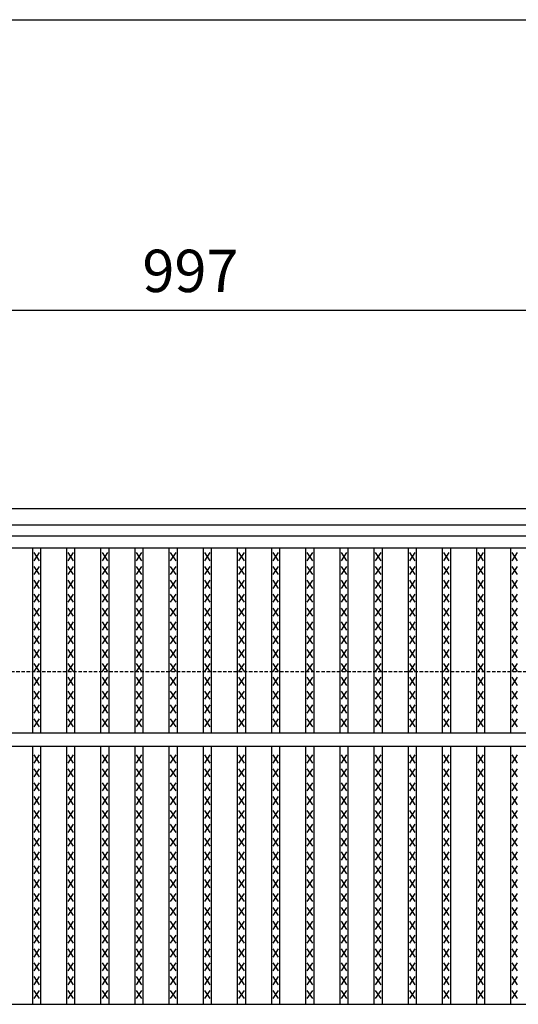
# Model space of a CAD drawing. Extents: x 25 to 1944, y 50 to 1400.
# Drawn here: x 661 to 844, y 1037 to 1400 of the extents above; entities that cross this region are included whole.
import ezdxf

# ---------------------------------------------------------------- set-up
doc = ezdxf.new("R2010")
doc.units = 0
doc.header["$LTSCALE"] = 0.2
doc.linetypes.add('HIDDEN', pattern=[9.525, 6.35, -3.175])
doc.layers.get('0').update_dxf_attribs({"linetype": 'CONTINUOUS'})
doc.layers.get('DEFPOINTS').update_dxf_attribs({"linetype": 'CONTINUOUS'})
for name, color, linetype in [('LAY-10', 7, 'CONTINUOUS'), ('LAY-20', 7, 'CONTINUOUS'), ('LAY-255', 7, 'CONTINUOUS')]:
    doc.layers.add(name, color=color, linetype=linetype)
doc.styles.add('EXCADDIM1', font='simplex', dxfattribs={"width": 0.84, "bigfont": 'bigfont'})
doc.styles.get("Standard").update_dxf_attribs({"font": 'simplex', "bigfont": 'bigfont'})
doc.dimstyles.new('ISO-25', dxfattribs={"dimtxt": 2.5, "dimasz": 2.5, "dimexe": 1.25, "dimexo": 0.625, "dimtad": 1, "dimtxsty": 'STANDARD', "dimcen": 2.5, "dimazin": 3, "dimtfac": 1, "dimtmove": 0, "dimatfit": 3})

# ---------------------------------------------------------------- blocks, each defined once
blk = doc.blocks.new('EX_BNORM')
at = {"color": 0, "linetype": 'CONTINUOUS'}
for p, q in [((0, 0), (-1, 0.167)), ((-1, 0.167), (-1, -0.167)), ((0, 0), (-1, 0.083)), ((0, 0), (-1, 0)), ((0, 0), (-1, -0.167)), ((0, 0), (-1, -0.083))]:
    blk.add_line(p, q, dxfattribs=at)
blk = doc.blocks.new('*D16')
at = {"layer": 'DEFPOINTS', "color": 0}
for p in [(1222, 1293.00005), (225.0001, 1209.99995), (1222, 1209.99995)]:
    blk.add_point(p, dxfattribs=at)
at = {"layer": 'LAY-20', "color": 4, "linetype": 'CONTINUOUS'}
for p, q in [((225.0001, 1217.49995), (225.0001, 1300.50005)), ((1222, 1217.49995), (1222, 1300.50005)), ((237.5001, 1293.00005), (1209.5, 1293.00005))]:
    blk.add_line(p, q, dxfattribs=at)
at = {"layer": 'LAY-20', "color": 4, "xscale": 12.5, "yscale": 12.5, "zscale": 12.5, "rotation": 180}
blk.add_blockref('EX_BNORM', (225.0001, 1293.00005), dxfattribs=at)
at = {"layer": 'LAY-20', "color": 4, "xscale": 12.5, "yscale": 12.5, "zscale": 12.5}
blk.add_blockref('EX_BNORM', (1222, 1293.00005), dxfattribs=at)
at = {"layer": 'LAY-20', "color": 7, "insert": (723.50005, 1305.50005), "char_height": 15.590552, "attachment_point": 5, "style": 'EXCADDIM1'}
blk.add_mtext('997', dxfattribs=at)

msp = doc.modelspace()

# ---------------------------------------------------------------- linework, layer by layer
at = {"layer": 'LAY-10', "color": 7, "linetype": 'CONTINUOUS'}
for p, q in [((175, 1219.99995), (1272, 1219.99995)), ((175, 1213.99995), (1272, 1213.99995)), ((225, 1209.99995), (1222, 1209.99995)), ((225, 1205.49995), (1222, 1205.49995)), ((665.38, 1137.49995), (665.38, 1205.49995)), ((667.88, 1200.79995), (665.88, 1203.79995)), ((665.88, 1200.79995), (667.88, 1203.79995)), ((668.38, 1137.49995), (668.38, 1205.49995)), ((677.962, 1137.49995), (677.962, 1205.49995)), ((680.462, 1200.79995), (678.462, 1203.79995)), ((678.462, 1200.79995), (680.462, 1203.79995)), ((680.962, 1137.49995), (680.962, 1205.49995)), ((690.544, 1137.49995), (690.544, 1205.49995)), ((693.044, 1200.79995), (691.044, 1203.79995)), ((691.044, 1200.79995), (693.044, 1203.79995)), ((693.544, 1137.49995), (693.544, 1205.49995)), ((703.127, 1137.49995), (703.127, 1205.49995)), ((705.627, 1200.79995), (703.627, 1203.79995)), ((703.627, 1200.79995), (705.627, 1203.79995)), ((706.127, 1137.49995), (706.127, 1205.49995)), ((715.709, 1137.49995), (715.709, 1205.49995)), ((718.209, 1200.79995), (716.209, 1203.79995)), ((716.209, 1200.79995), (718.209, 1203.79995)), ((718.709, 1137.49995), (718.709, 1205.49995)), ((728.291, 1137.49995), (728.291, 1205.49995)), ((730.791, 1200.79995), (728.791, 1203.79995)), ((728.791, 1200.79995), (730.791, 1203.79995)), ((731.291, 1137.49995), (731.291, 1205.49995)), ((740.873, 1137.49995), (740.873, 1205.49995)), ((743.373, 1200.79995), (741.373, 1203.79995)), ((741.373, 1200.79995), (743.373, 1203.79995)), ((743.873, 1137.49995), (743.873, 1205.49995)), ((753.456, 1137.49995), (753.456, 1205.49995)), ((755.956, 1200.79995), (753.956, 1203.79995)), ((753.956, 1200.79995), (755.956, 1203.79995)), ((756.456, 1137.49995), (756.456, 1205.49995)), ((766.038, 1137.49995), (766.038, 1205.49995)), ((768.538, 1200.79995), (766.538, 1203.79995)), ((766.538, 1200.79995), (768.538, 1203.79995)), ((769.038, 1137.49995), (769.038, 1205.49995)), ((778.62, 1137.49995), (778.62, 1205.49995)), ((781.12, 1200.79995), (779.12, 1203.79995)), ((779.12, 1200.79995), (781.12, 1203.79995)), ((781.62, 1137.49995), (781.62, 1205.49995)), ((791.203, 1137.49995), (791.203, 1205.49995)), ((793.703, 1200.79995), (791.703, 1203.79995)), ((791.703, 1200.79995), (793.703, 1203.79995)), ((794.203, 1137.49995), (794.203, 1205.49995)), ((803.785, 1137.49995), (803.785, 1205.49995)), ((806.285, 1200.79995), (804.285, 1203.79995)), ((804.285, 1200.79995), (806.285, 1203.79995)), ((806.785, 1137.49995), (806.785, 1205.49995)), ((816.367, 1137.49995), (816.367, 1205.49995)), ((818.867, 1200.79995), (816.867, 1203.79995)), ((816.867, 1200.79995), (818.867, 1203.79995)), ((819.367, 1137.49995), (819.367, 1205.49995)), ((828.949, 1137.49995), (828.949, 1205.49995)), ((831.449, 1200.79995), (829.449, 1203.79995)), ((829.449, 1200.79995), (831.449, 1203.79995)), ((831.949, 1137.49995), (831.949, 1205.49995)), ((841.532, 1137.49995), (841.532, 1205.49995)), ((844.032, 1200.79995), (842.032, 1203.79995)), ((842.032, 1200.79995), (844.032, 1203.79995)), ((667.88, 1195.69995), (665.88, 1198.69995)), ((665.88, 1195.69995), (667.88, 1198.69995)), ((680.462, 1195.69995), (678.462, 1198.69995)), ((678.462, 1195.69995), (680.462, 1198.69995)), ((693.044, 1195.69995), (691.044, 1198.69995)), ((691.044, 1195.69995), (693.044, 1198.69995)), ((705.627, 1195.69995), (703.627, 1198.69995)), ((703.627, 1195.69995), (705.627, 1198.69995)), ((718.209, 1195.69995), (716.209, 1198.69995)), ((716.209, 1195.69995), (718.209, 1198.69995)), ((730.791, 1195.69995), (728.791, 1198.69995)), ((728.791, 1195.69995), (730.791, 1198.69995)), ((743.373, 1195.69995), (741.373, 1198.69995)), ((741.373, 1195.69995), (743.373, 1198.69995)), ((755.956, 1195.69995), (753.956, 1198.69995)), ((753.956, 1195.69995), (755.956, 1198.69995)), ((768.538, 1195.69995), (766.538, 1198.69995)), ((766.538, 1195.69995), (768.538, 1198.69995)), ((781.12, 1195.69995), (779.12, 1198.69995)), ((779.12, 1195.69995), (781.12, 1198.69995)), ((793.703, 1195.69995), (791.703, 1198.69995)), ((791.703, 1195.69995), (793.703, 1198.69995)), ((806.285, 1195.69995), (804.285, 1198.69995)), ((804.285, 1195.69995), (806.285, 1198.69995)), ((818.867, 1195.69995), (816.867, 1198.69995)), ((816.867, 1195.69995), (818.867, 1198.69995)), ((831.449, 1195.69995), (829.449, 1198.69995)), ((829.449, 1195.69995), (831.449, 1198.69995)), ((844.032, 1195.69995), (842.032, 1198.69995)), ((842.032, 1195.69995), (844.032, 1198.69995)), ((667.88, 1190.59995), (665.88, 1193.59995)), ((665.88, 1190.59995), (667.88, 1193.59995)), ((680.462, 1190.59995), (678.462, 1193.59995)), ((678.462, 1190.59995), (680.462, 1193.59995)), ((693.044, 1190.59995), (691.044, 1193.59995)), ((691.044, 1190.59995), (693.044, 1193.59995)), ((705.627, 1190.59995), (703.627, 1193.59995)), ((703.627, 1190.59995), (705.627, 1193.59995)), ((718.209, 1190.59995), (716.209, 1193.59995)), ((716.209, 1190.59995), (718.209, 1193.59995)), ((730.791, 1190.59995), (728.791, 1193.59995)), ((728.791, 1190.59995), (730.791, 1193.59995)), ((743.373, 1190.59995), (741.373, 1193.59995)), ((741.373, 1190.59995), (743.373, 1193.59995)), ((755.956, 1190.59995), (753.956, 1193.59995)), ((753.956, 1190.59995), (755.956, 1193.59995)), ((768.538, 1190.59995), (766.538, 1193.59995)), ((766.538, 1190.59995), (768.538, 1193.59995)), ((781.12, 1190.59995), (779.12, 1193.59995)), ((779.12, 1190.59995), (781.12, 1193.59995)), ((793.703, 1190.59995), (791.703, 1193.59995)), ((791.703, 1190.59995), (793.703, 1193.59995)), ((806.285, 1190.59995), (804.285, 1193.59995)), ((804.285, 1190.59995), (806.285, 1193.59995)), ((818.867, 1190.59995), (816.867, 1193.59995)), ((816.867, 1190.59995), (818.867, 1193.59995)), ((831.449, 1190.59995), (829.449, 1193.59995)), ((829.449, 1190.59995), (831.449, 1193.59995)), ((844.032, 1190.59995), (842.032, 1193.59995)), ((842.032, 1190.59995), (844.032, 1193.59995)), ((667.88, 1185.49995), (665.88, 1188.49995)), ((665.88, 1185.49995), (667.88, 1188.49995)), ((680.462, 1185.49995), (678.462, 1188.49995)), ((678.462, 1185.49995), (680.462, 1188.49995)), ((693.044, 1185.49995), (691.044, 1188.49995)), ((691.044, 1185.49995), (693.044, 1188.49995)), ((705.627, 1185.49995), (703.627, 1188.49995)), ((703.627, 1185.49995), (705.627, 1188.49995)), ((718.209, 1185.49995), (716.209, 1188.49995)), ((716.209, 1185.49995), (718.209, 1188.49995)), ((730.791, 1185.49995), (728.791, 1188.49995)), ((728.791, 1185.49995), (730.791, 1188.49995)), ((743.373, 1185.49995), (741.373, 1188.49995)), ((741.373, 1185.49995), (743.373, 1188.49995)), ((755.956, 1185.49995), (753.956, 1188.49995)), ((753.956, 1185.49995), (755.956, 1188.49995)), ((768.538, 1185.49995), (766.538, 1188.49995)), ((766.538, 1185.49995), (768.538, 1188.49995)), ((781.12, 1185.49995), (779.12, 1188.49995)), ((779.12, 1185.49995), (781.12, 1188.49995)), ((793.703, 1185.49995), (791.703, 1188.49995)), ((791.703, 1185.49995), (793.703, 1188.49995)), ((806.285, 1185.49995), (804.285, 1188.49995)), ((804.285, 1185.49995), (806.285, 1188.49995)), ((818.867, 1185.49995), (816.867, 1188.49995)), ((816.867, 1185.49995), (818.867, 1188.49995)), ((831.449, 1185.49995), (829.449, 1188.49995)), ((829.449, 1185.49995), (831.449, 1188.49995)), ((844.032, 1185.49995), (842.032, 1188.49995)), ((842.032, 1185.49995), (844.032, 1188.49995)), ((667.88, 1180.39995), (665.88, 1183.39995)), ((665.88, 1180.39995), (667.88, 1183.39995)), ((680.462, 1180.39995), (678.462, 1183.39995)), ((678.462, 1180.39995), (680.462, 1183.39995)), ((693.044, 1180.39995), (691.044, 1183.39995)), ((691.044, 1180.39995), (693.044, 1183.39995)), ((705.627, 1180.39995), (703.627, 1183.39995)), ((703.627, 1180.39995), (705.627, 1183.39995)), ((718.209, 1180.39995), (716.209, 1183.39995)), ((716.209, 1180.39995), (718.209, 1183.39995)), ((730.791, 1180.39995), (728.791, 1183.39995)), ((728.791, 1180.39995), (730.791, 1183.39995)), ((743.373, 1180.39995), (741.373, 1183.39995)), ((741.373, 1180.39995), (743.373, 1183.39995)), ((755.956, 1180.39995), (753.956, 1183.39995)), ((753.956, 1180.39995), (755.956, 1183.39995)), ((768.538, 1180.39995), (766.538, 1183.39995)), ((766.538, 1180.39995), (768.538, 1183.39995)), ((781.12, 1180.39995), (779.12, 1183.39995)), ((779.12, 1180.39995), (781.12, 1183.39995)), ((793.703, 1180.39995), (791.703, 1183.39995)), ((791.703, 1180.39995), (793.703, 1183.39995)), ((806.285, 1180.39995), (804.285, 1183.39995)), ((804.285, 1180.39995), (806.285, 1183.39995)), ((818.867, 1180.39995), (816.867, 1183.39995)), ((816.867, 1180.39995), (818.867, 1183.39995)), ((831.449, 1180.39995), (829.449, 1183.39995)), ((829.449, 1180.39995), (831.449, 1183.39995)), ((844.032, 1180.39995), (842.032, 1183.39995)), ((842.032, 1180.39995), (844.032, 1183.39995)), ((667.88, 1175.29995), (665.88, 1178.29995)), ((665.88, 1175.29995), (667.88, 1178.29995)), ((680.462, 1175.29995), (678.462, 1178.29995)), ((678.462, 1175.29995), (680.462, 1178.29995)), ((693.044, 1175.29995), (691.044, 1178.29995)), ((691.044, 1175.29995), (693.044, 1178.29995)), ((705.627, 1175.29995), (703.627, 1178.29995)), ((703.627, 1175.29995), (705.627, 1178.29995)), ((718.209, 1175.29995), (716.209, 1178.29995)), ((716.209, 1175.29995), (718.209, 1178.29995)), ((730.791, 1175.29995), (728.791, 1178.29995)), ((728.791, 1175.29995), (730.791, 1178.29995)), ((743.373, 1175.29995), (741.373, 1178.29995)), ((741.373, 1175.29995), (743.373, 1178.29995)), ((755.956, 1175.29995), (753.956, 1178.29995)), ((753.956, 1175.29995), (755.956, 1178.29995)), ((768.538, 1175.29995), (766.538, 1178.29995)), ((766.538, 1175.29995), (768.538, 1178.29995)), ((781.12, 1175.29995), (779.12, 1178.29995)), ((779.12, 1175.29995), (781.12, 1178.29995)), ((793.703, 1175.29995), (791.703, 1178.29995)), ((791.703, 1175.29995), (793.703, 1178.29995)), ((806.285, 1175.29995), (804.285, 1178.29995)), ((804.285, 1175.29995), (806.285, 1178.29995)), ((818.867, 1175.29995), (816.867, 1178.29995)), ((816.867, 1175.29995), (818.867, 1178.29995)), ((831.449, 1175.29995), (829.449, 1178.29995)), ((829.449, 1175.29995), (831.449, 1178.29995)), ((844.032, 1175.29995), (842.032, 1178.29995)), ((842.032, 1175.29995), (844.032, 1178.29995)), ((667.88, 1170.19995), (665.88, 1173.19995)), ((665.88, 1170.19995), (667.88, 1173.19995)), ((680.462, 1170.19995), (678.462, 1173.19995)), ((678.462, 1170.19995), (680.462, 1173.19995)), ((693.044, 1170.19995), (691.044, 1173.19995)), ((691.044, 1170.19995), (693.044, 1173.19995)), ((705.627, 1170.19995), (703.627, 1173.19995)), ((703.627, 1170.19995), (705.627, 1173.19995)), ((718.209, 1170.19995), (716.209, 1173.19995)), ((716.209, 1170.19995), (718.209, 1173.19995)), ((730.791, 1170.19995), (728.791, 1173.19995)), ((728.791, 1170.19995), (730.791, 1173.19995)), ((743.373, 1170.19995), (741.373, 1173.19995)), ((741.373, 1170.19995), (743.373, 1173.19995)), ((755.956, 1170.19995), (753.956, 1173.19995)), ((753.956, 1170.19995), (755.956, 1173.19995)), ((768.538, 1170.19995), (766.538, 1173.19995)), ((766.538, 1170.19995), (768.538, 1173.19995)), ((781.12, 1170.19995), (779.12, 1173.19995)), ((779.12, 1170.19995), (781.12, 1173.19995)), ((793.703, 1170.19995), (791.703, 1173.19995)), ((791.703, 1170.19995), (793.703, 1173.19995)), ((806.285, 1170.19995), (804.285, 1173.19995)), ((804.285, 1170.19995), (806.285, 1173.19995)), ((818.867, 1170.19995), (816.867, 1173.19995)), ((816.867, 1170.19995), (818.867, 1173.19995)), ((831.449, 1170.19995), (829.449, 1173.19995)), ((829.449, 1170.19995), (831.449, 1173.19995)), ((844.032, 1170.19995), (842.032, 1173.19995)), ((842.032, 1170.19995), (844.032, 1173.19995)), ((667.88, 1165.09995), (665.88, 1168.09995)), ((665.88, 1165.09995), (667.88, 1168.09995)), ((680.462, 1165.09995), (678.462, 1168.09995)), ((678.462, 1165.09995), (680.462, 1168.09995)), ((693.044, 1165.09995), (691.044, 1168.09995)), ((691.044, 1165.09995), (693.044, 1168.09995)), ((705.627, 1165.09995), (703.627, 1168.09995)), ((703.627, 1165.09995), (705.627, 1168.09995)), ((718.209, 1165.09995), (716.209, 1168.09995)), ((716.209, 1165.09995), (718.209, 1168.09995)), ((730.791, 1165.09995), (728.791, 1168.09995)), ((728.791, 1165.09995), (730.791, 1168.09995)), ((743.373, 1165.09995), (741.373, 1168.09995)), ((741.373, 1165.09995), (743.373, 1168.09995)), ((755.956, 1165.09995), (753.956, 1168.09995)), ((753.956, 1165.09995), (755.956, 1168.09995)), ((768.538, 1165.09995), (766.538, 1168.09995)), ((766.538, 1165.09995), (768.538, 1168.09995)), ((781.12, 1165.09995), (779.12, 1168.09995)), ((779.12, 1165.09995), (781.12, 1168.09995)), ((793.703, 1165.09995), (791.703, 1168.09995)), ((791.703, 1165.09995), (793.703, 1168.09995)), ((806.285, 1165.09995), (804.285, 1168.09995)), ((804.285, 1165.09995), (806.285, 1168.09995)), ((818.867, 1165.09995), (816.867, 1168.09995)), ((816.867, 1165.09995), (818.867, 1168.09995)), ((831.449, 1165.09995), (829.449, 1168.09995)), ((829.449, 1165.09995), (831.449, 1168.09995)), ((844.032, 1165.09995), (842.032, 1168.09995)), ((842.032, 1165.09995), (844.032, 1168.09995)), ((667.88, 1159.99995), (665.88, 1162.99995)), ((665.88, 1159.99995), (667.88, 1162.99995)), ((680.462, 1159.99995), (678.462, 1162.99995)), ((678.462, 1159.99995), (680.462, 1162.99995)), ((693.044, 1159.99995), (691.044, 1162.99995)), ((691.044, 1159.99995), (693.044, 1162.99995)), ((705.627, 1159.99995), (703.627, 1162.99995)), ((703.627, 1159.99995), (705.627, 1162.99995)), ((718.209, 1159.99995), (716.209, 1162.99995)), ((716.209, 1159.99995), (718.209, 1162.99995)), ((730.791, 1159.99995), (728.791, 1162.99995)), ((728.791, 1159.99995), (730.791, 1162.99995)), ((743.373, 1159.99995), (741.373, 1162.99995)), ((741.373, 1159.99995), (743.373, 1162.99995)), ((755.956, 1159.99995), (753.956, 1162.99995)), ((753.956, 1159.99995), (755.956, 1162.99995)), ((768.538, 1159.99995), (766.538, 1162.99995)), ((766.538, 1159.99995), (768.538, 1162.99995)), ((781.12, 1159.99995), (779.12, 1162.99995)), ((779.12, 1159.99995), (781.12, 1162.99995)), ((793.703, 1159.99995), (791.703, 1162.99995)), ((791.703, 1159.99995), (793.703, 1162.99995)), ((806.285, 1159.99995), (804.285, 1162.99995)), ((804.285, 1159.99995), (806.285, 1162.99995)), ((818.867, 1159.99995), (816.867, 1162.99995)), ((816.867, 1159.99995), (818.867, 1162.99995)), ((831.449, 1159.99995), (829.449, 1162.99995)), ((829.449, 1159.99995), (831.449, 1162.99995)), ((844.032, 1159.99995), (842.032, 1162.99995)), ((842.032, 1159.99995), (844.032, 1162.99995)), ((667.88, 1154.89995), (665.88, 1157.89995)), ((665.88, 1154.89995), (667.88, 1157.89995)), ((680.462, 1154.89995), (678.462, 1157.89995)), ((678.462, 1154.89995), (680.462, 1157.89995)), ((693.044, 1154.89995), (691.044, 1157.89995)), ((691.044, 1154.89995), (693.044, 1157.89995)), ((705.627, 1154.89995), (703.627, 1157.89995)), ((703.627, 1154.89995), (705.627, 1157.89995)), ((718.209, 1154.89995), (716.209, 1157.89995)), ((716.209, 1154.89995), (718.209, 1157.89995)), ((730.791, 1154.89995), (728.791, 1157.89995)), ((728.791, 1154.89995), (730.791, 1157.89995)), ((743.373, 1154.89995), (741.373, 1157.89995)), ((741.373, 1154.89995), (743.373, 1157.89995)), ((755.956, 1154.89995), (753.956, 1157.89995)), ((753.956, 1154.89995), (755.956, 1157.89995)), ((768.538, 1154.89995), (766.538, 1157.89995)), ((766.538, 1154.89995), (768.538, 1157.89995)), ((781.12, 1154.89995), (779.12, 1157.89995)), ((779.12, 1154.89995), (781.12, 1157.89995)), ((793.703, 1154.89995), (791.703, 1157.89995)), ((791.703, 1154.89995), (793.703, 1157.89995)), ((806.285, 1154.89995), (804.285, 1157.89995)), ((804.285, 1154.89995), (806.285, 1157.89995)), ((818.867, 1154.89995), (816.867, 1157.89995)), ((816.867, 1154.89995), (818.867, 1157.89995)), ((831.449, 1154.89995), (829.449, 1157.89995)), ((829.449, 1154.89995), (831.449, 1157.89995)), ((844.032, 1154.89995), (842.032, 1157.89995)), ((842.032, 1154.89995), (844.032, 1157.89995)), ((667.88, 1149.79995), (665.88, 1152.79995)), ((665.88, 1149.79995), (667.88, 1152.79995)), ((680.462, 1149.79995), (678.462, 1152.79995)), ((678.462, 1149.79995), (680.462, 1152.79995)), ((693.044, 1149.79995), (691.044, 1152.79995)), ((691.044, 1149.79995), (693.044, 1152.79995)), ((705.627, 1149.79995), (703.627, 1152.79995)), ((703.627, 1149.79995), (705.627, 1152.79995)), ((718.209, 1149.79995), (716.209, 1152.79995)), ((716.209, 1149.79995), (718.209, 1152.79995)), ((730.791, 1149.79995), (728.791, 1152.79995)), ((728.791, 1149.79995), (730.791, 1152.79995)), ((743.373, 1149.79995), (741.373, 1152.79995)), ((741.373, 1149.79995), (743.373, 1152.79995)), ((755.956, 1149.79995), (753.956, 1152.79995)), ((753.956, 1149.79995), (755.956, 1152.79995)), ((768.538, 1149.79995), (766.538, 1152.79995)), ((766.538, 1149.79995), (768.538, 1152.79995)), ((781.12, 1149.79995), (779.12, 1152.79995)), ((779.12, 1149.79995), (781.12, 1152.79995)), ((793.703, 1149.79995), (791.703, 1152.79995)), ((791.703, 1149.79995), (793.703, 1152.79995)), ((806.285, 1149.79995), (804.285, 1152.79995)), ((804.285, 1149.79995), (806.285, 1152.79995)), ((818.867, 1149.79995), (816.867, 1152.79995)), ((816.867, 1149.79995), (818.867, 1152.79995)), ((831.449, 1149.79995), (829.449, 1152.79995)), ((829.449, 1149.79995), (831.449, 1152.79995)), ((844.032, 1149.79995), (842.032, 1152.79995)), ((842.032, 1149.79995), (844.032, 1152.79995)), ((667.88, 1144.69995), (665.88, 1147.69995)), ((665.88, 1144.69995), (667.88, 1147.69995)), ((680.462, 1144.69995), (678.462, 1147.69995)), ((678.462, 1144.69995), (680.462, 1147.69995)), ((693.044, 1144.69995), (691.044, 1147.69995)), ((691.044, 1144.69995), (693.044, 1147.69995)), ((705.627, 1144.69995), (703.627, 1147.69995)), ((703.627, 1144.69995), (705.627, 1147.69995)), ((718.209, 1144.69995), (716.209, 1147.69995)), ((716.209, 1144.69995), (718.209, 1147.69995)), ((730.791, 1144.69995), (728.791, 1147.69995)), ((728.791, 1144.69995), (730.791, 1147.69995)), ((743.373, 1144.69995), (741.373, 1147.69995)), ((741.373, 1144.69995), (743.373, 1147.69995)), ((755.956, 1144.69995), (753.956, 1147.69995)), ((753.956, 1144.69995), (755.956, 1147.69995)), ((768.538, 1144.69995), (766.538, 1147.69995)), ((766.538, 1144.69995), (768.538, 1147.69995)), ((781.12, 1144.69995), (779.12, 1147.69995)), ((779.12, 1144.69995), (781.12, 1147.69995)), ((793.703, 1144.69995), (791.703, 1147.69995)), ((791.703, 1144.69995), (793.703, 1147.69995)), ((806.285, 1144.69995), (804.285, 1147.69995)), ((804.285, 1144.69995), (806.285, 1147.69995)), ((818.867, 1144.69995), (816.867, 1147.69995)), ((816.867, 1144.69995), (818.867, 1147.69995)), ((831.449, 1144.69995), (829.449, 1147.69995)), ((829.449, 1144.69995), (831.449, 1147.69995)), ((844.032, 1144.69995), (842.032, 1147.69995)), ((842.032, 1144.69995), (844.032, 1147.69995)), ((667.88, 1139.59995), (665.88, 1142.59995)), ((665.88, 1139.59995), (667.88, 1142.59995)), ((680.462, 1139.59995), (678.462, 1142.59995)), ((678.462, 1139.59995), (680.462, 1142.59995)), ((693.044, 1139.59995), (691.044, 1142.59995)), ((691.044, 1139.59995), (693.044, 1142.59995)), ((705.627, 1139.59995), (703.627, 1142.59995)), ((703.627, 1139.59995), (705.627, 1142.59995)), ((718.209, 1139.59995), (716.209, 1142.59995)), ((716.209, 1139.59995), (718.209, 1142.59995)), ((730.791, 1139.59995), (728.791, 1142.59995)), ((728.791, 1139.59995), (730.791, 1142.59995)), ((743.373, 1139.59995), (741.373, 1142.59995)), ((741.373, 1139.59995), (743.373, 1142.59995)), ((755.956, 1139.59995), (753.956, 1142.59995)), ((753.956, 1139.59995), (755.956, 1142.59995)), ((768.538, 1139.59995), (766.538, 1142.59995)), ((766.538, 1139.59995), (768.538, 1142.59995)), ((781.12, 1139.59995), (779.12, 1142.59995)), ((779.12, 1139.59995), (781.12, 1142.59995)), ((793.703, 1139.59995), (791.703, 1142.59995)), ((791.703, 1139.59995), (793.703, 1142.59995)), ((806.285, 1139.59995), (804.285, 1142.59995)), ((804.285, 1139.59995), (806.285, 1142.59995)), ((818.867, 1139.59995), (816.867, 1142.59995)), ((816.867, 1139.59995), (818.867, 1142.59995)), ((831.449, 1139.59995), (829.449, 1142.59995)), ((829.449, 1139.59995), (831.449, 1142.59995)), ((844.032, 1139.59995), (842.032, 1142.59995)), ((842.032, 1139.59995), (844.032, 1142.59995)), ((225, 1137.49995), (1222, 1137.49995)), ((225, 1132.49995), (1222, 1132.49995)), ((665.38, 1037.49995), (665.38, 1132.49995)), ((668.38, 1037.49995), (668.38, 1132.49995)), ((677.962, 1037.49995), (677.962, 1132.49995)), ((680.962, 1037.49995), (680.962, 1132.49995)), ((690.544, 1037.49995), (690.544, 1132.49995)), ((693.544, 1037.49995), (693.544, 1132.49995)), ((703.127, 1037.49995), (703.127, 1132.49995)), ((706.127, 1037.49995), (706.127, 1132.49995)), ((715.709, 1037.49995), (715.709, 1132.49995)), ((718.709, 1037.49995), (718.709, 1132.49995)), ((728.291, 1037.49995), (728.291, 1132.49995)), ((731.291, 1037.49995), (731.291, 1132.49995)), ((740.873, 1037.49995), (740.873, 1132.49995)), ((743.873, 1037.49995), (743.873, 1132.49995)), ((753.456, 1037.49995), (753.456, 1132.49995)), ((756.456, 1037.49995), (756.456, 1132.49995)), ((766.038, 1037.49995), (766.038, 1132.49995)), ((769.038, 1037.49995), (769.038, 1132.49995)), ((778.62, 1037.49995), (778.62, 1132.49995)), ((781.62, 1037.49995), (781.62, 1132.49995)), ((791.203, 1037.49995), (791.203, 1132.49995)), ((794.203, 1037.49995), (794.203, 1132.49995)), ((803.785, 1037.49995), (803.785, 1132.49995)), ((806.785, 1037.49995), (806.785, 1132.49995)), ((816.367, 1037.49995), (816.367, 1132.49995)), ((819.367, 1037.49995), (819.367, 1132.49995)), ((828.949, 1037.49995), (828.949, 1132.49995)), ((831.949, 1037.49995), (831.949, 1132.49995)), ((841.532, 1037.49995), (841.532, 1132.49995)), ((667.88, 1126.29995), (665.88, 1129.29995)), ((665.88, 1126.29995), (667.88, 1129.29995)), ((680.462, 1126.29995), (678.462, 1129.29995)), ((678.462, 1126.29995), (680.462, 1129.29995)), ((693.044, 1126.29995), (691.044, 1129.29995)), ((691.044, 1126.29995), (693.044, 1129.29995)), ((705.627, 1126.29995), (703.627, 1129.29995)), ((703.627, 1126.29995), (705.627, 1129.29995)), ((718.209, 1126.29995), (716.209, 1129.29995)), ((716.209, 1126.29995), (718.209, 1129.29995)), ((730.791, 1126.29995), (728.791, 1129.29995)), ((728.791, 1126.29995), (730.791, 1129.29995)), ((743.373, 1126.29995), (741.373, 1129.29995)), ((741.373, 1126.29995), (743.373, 1129.29995)), ((755.956, 1126.29995), (753.956, 1129.29995)), ((753.956, 1126.29995), (755.956, 1129.29995)), ((768.538, 1126.29995), (766.538, 1129.29995)), ((766.538, 1126.29995), (768.538, 1129.29995)), ((781.12, 1126.29995), (779.12, 1129.29995)), ((779.12, 1126.29995), (781.12, 1129.29995)), ((793.703, 1126.29995), (791.703, 1129.29995)), ((791.703, 1126.29995), (793.703, 1129.29995)), ((806.285, 1126.29995), (804.285, 1129.29995)), ((804.285, 1126.29995), (806.285, 1129.29995)), ((818.867, 1126.29995), (816.867, 1129.29995)), ((816.867, 1126.29995), (818.867, 1129.29995)), ((831.449, 1126.29995), (829.449, 1129.29995)), ((829.449, 1126.29995), (831.449, 1129.29995)), ((844.032, 1126.29995), (842.032, 1129.29995)), ((842.032, 1126.29995), (844.032, 1129.29995)), ((667.88, 1121.19995), (665.88, 1124.19995)), ((665.88, 1121.19995), (667.88, 1124.19995)), ((680.462, 1121.19995), (678.462, 1124.19995)), ((678.462, 1121.19995), (680.462, 1124.19995)), ((693.044, 1121.19995), (691.044, 1124.19995)), ((691.044, 1121.19995), (693.044, 1124.19995)), ((705.627, 1121.19995), (703.627, 1124.19995)), ((703.627, 1121.19995), (705.627, 1124.19995)), ((718.209, 1121.19995), (716.209, 1124.19995)), ((716.209, 1121.19995), (718.209, 1124.19995)), ((730.791, 1121.19995), (728.791, 1124.19995)), ((728.791, 1121.19995), (730.791, 1124.19995)), ((743.373, 1121.19995), (741.373, 1124.19995)), ((741.373, 1121.19995), (743.373, 1124.19995)), ((755.956, 1121.19995), (753.956, 1124.19995)), ((753.956, 1121.19995), (755.956, 1124.19995)), ((768.538, 1121.19995), (766.538, 1124.19995)), ((766.538, 1121.19995), (768.538, 1124.19995)), ((781.12, 1121.19995), (779.12, 1124.19995)), ((779.12, 1121.19995), (781.12, 1124.19995)), ((793.703, 1121.19995), (791.703, 1124.19995)), ((791.703, 1121.19995), (793.703, 1124.19995)), ((806.285, 1121.19995), (804.285, 1124.19995)), ((804.285, 1121.19995), (806.285, 1124.19995)), ((818.867, 1121.19995), (816.867, 1124.19995)), ((816.867, 1121.19995), (818.867, 1124.19995)), ((831.449, 1121.19995), (829.449, 1124.19995)), ((829.449, 1121.19995), (831.449, 1124.19995)), ((844.032, 1121.19995), (842.032, 1124.19995)), ((842.032, 1121.19995), (844.032, 1124.19995)), ((667.88, 1116.09995), (665.88, 1119.09995)), ((665.88, 1116.09995), (667.88, 1119.09995)), ((680.462, 1116.09995), (678.462, 1119.09995)), ((678.462, 1116.09995), (680.462, 1119.09995)), ((693.044, 1116.09995), (691.044, 1119.09995)), ((691.044, 1116.09995), (693.044, 1119.09995)), ((705.627, 1116.09995), (703.627, 1119.09995)), ((703.627, 1116.09995), (705.627, 1119.09995)), ((718.209, 1116.09995), (716.209, 1119.09995)), ((716.209, 1116.09995), (718.209, 1119.09995)), ((730.791, 1116.09995), (728.791, 1119.09995)), ((728.791, 1116.09995), (730.791, 1119.09995)), ((743.373, 1116.09995), (741.373, 1119.09995)), ((741.373, 1116.09995), (743.373, 1119.09995)), ((755.956, 1116.09995), (753.956, 1119.09995)), ((753.956, 1116.09995), (755.956, 1119.09995)), ((768.538, 1116.09995), (766.538, 1119.09995)), ((766.538, 1116.09995), (768.538, 1119.09995)), ((781.12, 1116.09995), (779.12, 1119.09995)), ((779.12, 1116.09995), (781.12, 1119.09995)), ((793.703, 1116.09995), (791.703, 1119.09995)), ((791.703, 1116.09995), (793.703, 1119.09995)), ((806.285, 1116.09995), (804.285, 1119.09995)), ((804.285, 1116.09995), (806.285, 1119.09995)), ((818.867, 1116.09995), (816.867, 1119.09995)), ((816.867, 1116.09995), (818.867, 1119.09995)), ((831.449, 1116.09995), (829.449, 1119.09995)), ((829.449, 1116.09995), (831.449, 1119.09995)), ((844.032, 1116.09995), (842.032, 1119.09995)), ((842.032, 1116.09995), (844.032, 1119.09995)), ((667.88, 1110.99995), (665.88, 1113.99995)), ((665.88, 1110.99995), (667.88, 1113.99995)), ((680.462, 1110.99995), (678.462, 1113.99995)), ((678.462, 1110.99995), (680.462, 1113.99995)), ((693.044, 1110.99995), (691.044, 1113.99995)), ((691.044, 1110.99995), (693.044, 1113.99995)), ((705.627, 1110.99995), (703.627, 1113.99995)), ((703.627, 1110.99995), (705.627, 1113.99995)), ((718.209, 1110.99995), (716.209, 1113.99995)), ((716.209, 1110.99995), (718.209, 1113.99995)), ((730.791, 1110.99995), (728.791, 1113.99995)), ((728.791, 1110.99995), (730.791, 1113.99995)), ((743.373, 1110.99995), (741.373, 1113.99995)), ((741.373, 1110.99995), (743.373, 1113.99995)), ((755.956, 1110.99995), (753.956, 1113.99995)), ((753.956, 1110.99995), (755.956, 1113.99995)), ((768.538, 1110.99995), (766.538, 1113.99995)), ((766.538, 1110.99995), (768.538, 1113.99995)), ((781.12, 1110.99995), (779.12, 1113.99995)), ((779.12, 1110.99995), (781.12, 1113.99995)), ((793.703, 1110.99995), (791.703, 1113.99995)), ((791.703, 1110.99995), (793.703, 1113.99995)), ((806.285, 1110.99995), (804.285, 1113.99995)), ((804.285, 1110.99995), (806.285, 1113.99995)), ((818.867, 1110.99995), (816.867, 1113.99995)), ((816.867, 1110.99995), (818.867, 1113.99995)), ((831.449, 1110.99995), (829.449, 1113.99995)), ((829.449, 1110.99995), (831.449, 1113.99995)), ((844.032, 1110.99995), (842.032, 1113.99995)), ((842.032, 1110.99995), (844.032, 1113.99995)), ((667.88, 1105.89995), (665.88, 1108.89995)), ((665.88, 1105.89995), (667.88, 1108.89995)), ((680.462, 1105.89995), (678.462, 1108.89995)), ((678.462, 1105.89995), (680.462, 1108.89995)), ((693.044, 1105.89995), (691.044, 1108.89995)), ((691.044, 1105.89995), (693.044, 1108.89995)), ((705.627, 1105.89995), (703.627, 1108.89995)), ((703.627, 1105.89995), (705.627, 1108.89995)), ((718.209, 1105.89995), (716.209, 1108.89995)), ((716.209, 1105.89995), (718.209, 1108.89995)), ((730.791, 1105.89995), (728.791, 1108.89995)), ((728.791, 1105.89995), (730.791, 1108.89995)), ((743.373, 1105.89995), (741.373, 1108.89995)), ((741.373, 1105.89995), (743.373, 1108.89995)), ((755.956, 1105.89995), (753.956, 1108.89995)), ((753.956, 1105.89995), (755.956, 1108.89995)), ((768.538, 1105.89995), (766.538, 1108.89995)), ((766.538, 1105.89995), (768.538, 1108.89995)), ((781.12, 1105.89995), (779.12, 1108.89995)), ((779.12, 1105.89995), (781.12, 1108.89995)), ((793.703, 1105.89995), (791.703, 1108.89995)), ((791.703, 1105.89995), (793.703, 1108.89995)), ((806.285, 1105.89995), (804.285, 1108.89995)), ((804.285, 1105.89995), (806.285, 1108.89995)), ((818.867, 1105.89995), (816.867, 1108.89995)), ((816.867, 1105.89995), (818.867, 1108.89995)), ((831.449, 1105.89995), (829.449, 1108.89995)), ((829.449, 1105.89995), (831.449, 1108.89995)), ((844.032, 1105.89995), (842.032, 1108.89995)), ((842.032, 1105.89995), (844.032, 1108.89995)), ((667.88, 1100.79995), (665.88, 1103.79995)), ((665.88, 1100.79995), (667.88, 1103.79995)), ((680.462, 1100.79995), (678.462, 1103.79995)), ((678.462, 1100.79995), (680.462, 1103.79995)), ((693.044, 1100.79995), (691.044, 1103.79995)), ((691.044, 1100.79995), (693.044, 1103.79995)), ((705.627, 1100.79995), (703.627, 1103.79995)), ((703.627, 1100.79995), (705.627, 1103.79995)), ((718.209, 1100.79995), (716.209, 1103.79995)), ((716.209, 1100.79995), (718.209, 1103.79995)), ((730.791, 1100.79995), (728.791, 1103.79995)), ((728.791, 1100.79995), (730.791, 1103.79995)), ((743.373, 1100.79995), (741.373, 1103.79995)), ((741.373, 1100.79995), (743.373, 1103.79995)), ((755.956, 1100.79995), (753.956, 1103.79995)), ((753.956, 1100.79995), (755.956, 1103.79995)), ((768.538, 1100.79995), (766.538, 1103.79995)), ((766.538, 1100.79995), (768.538, 1103.79995)), ((781.12, 1100.79995), (779.12, 1103.79995)), ((779.12, 1100.79995), (781.12, 1103.79995)), ((793.703, 1100.79995), (791.703, 1103.79995)), ((791.703, 1100.79995), (793.703, 1103.79995)), ((806.285, 1100.79995), (804.285, 1103.79995)), ((804.285, 1100.79995), (806.285, 1103.79995)), ((818.867, 1100.79995), (816.867, 1103.79995)), ((816.867, 1100.79995), (818.867, 1103.79995)), ((831.449, 1100.79995), (829.449, 1103.79995)), ((829.449, 1100.79995), (831.449, 1103.79995)), ((844.032, 1100.79995), (842.032, 1103.79995)), ((842.032, 1100.79995), (844.032, 1103.79995)), ((667.88, 1095.69995), (665.88, 1098.69995)), ((665.88, 1095.69995), (667.88, 1098.69995)), ((680.462, 1095.69995), (678.462, 1098.69995)), ((678.462, 1095.69995), (680.462, 1098.69995)), ((693.044, 1095.69995), (691.044, 1098.69995)), ((691.044, 1095.69995), (693.044, 1098.69995)), ((705.627, 1095.69995), (703.627, 1098.69995)), ((703.627, 1095.69995), (705.627, 1098.69995)), ((718.209, 1095.69995), (716.209, 1098.69995)), ((716.209, 1095.69995), (718.209, 1098.69995)), ((730.791, 1095.69995), (728.791, 1098.69995)), ((728.791, 1095.69995), (730.791, 1098.69995)), ((743.373, 1095.69995), (741.373, 1098.69995)), ((741.373, 1095.69995), (743.373, 1098.69995)), ((755.956, 1095.69995), (753.956, 1098.69995)), ((753.956, 1095.69995), (755.956, 1098.69995)), ((768.538, 1095.69995), (766.538, 1098.69995)), ((766.538, 1095.69995), (768.538, 1098.69995)), ((781.12, 1095.69995), (779.12, 1098.69995)), ((779.12, 1095.69995), (781.12, 1098.69995)), ((793.703, 1095.69995), (791.703, 1098.69995)), ((791.703, 1095.69995), (793.703, 1098.69995)), ((806.285, 1095.69995), (804.285, 1098.69995)), ((804.285, 1095.69995), (806.285, 1098.69995)), ((818.867, 1095.69995), (816.867, 1098.69995)), ((816.867, 1095.69995), (818.867, 1098.69995)), ((831.449, 1095.69995), (829.449, 1098.69995)), ((829.449, 1095.69995), (831.449, 1098.69995)), ((844.032, 1095.69995), (842.032, 1098.69995)), ((842.032, 1095.69995), (844.032, 1098.69995)), ((667.88, 1090.59995), (665.88, 1093.59995)), ((665.88, 1090.59995), (667.88, 1093.59995)), ((680.462, 1090.59995), (678.462, 1093.59995)), ((678.462, 1090.59995), (680.462, 1093.59995)), ((693.044, 1090.59995), (691.044, 1093.59995)), ((691.044, 1090.59995), (693.044, 1093.59995)), ((705.627, 1090.59995), (703.627, 1093.59995)), ((703.627, 1090.59995), (705.627, 1093.59995)), ((718.209, 1090.59995), (716.209, 1093.59995)), ((716.209, 1090.59995), (718.209, 1093.59995)), ((730.791, 1090.59995), (728.791, 1093.59995)), ((728.791, 1090.59995), (730.791, 1093.59995)), ((743.373, 1090.59995), (741.373, 1093.59995)), ((741.373, 1090.59995), (743.373, 1093.59995)), ((755.956, 1090.59995), (753.956, 1093.59995)), ((753.956, 1090.59995), (755.956, 1093.59995)), ((768.538, 1090.59995), (766.538, 1093.59995)), ((766.538, 1090.59995), (768.538, 1093.59995)), ((781.12, 1090.59995), (779.12, 1093.59995)), ((779.12, 1090.59995), (781.12, 1093.59995)), ((793.703, 1090.59995), (791.703, 1093.59995)), ((791.703, 1090.59995), (793.703, 1093.59995)), ((806.285, 1090.59995), (804.285, 1093.59995)), ((804.285, 1090.59995), (806.285, 1093.59995)), ((818.867, 1090.59995), (816.867, 1093.59995)), ((816.867, 1090.59995), (818.867, 1093.59995)), ((831.449, 1090.59995), (829.449, 1093.59995)), ((829.449, 1090.59995), (831.449, 1093.59995)), ((844.032, 1090.59995), (842.032, 1093.59995)), ((842.032, 1090.59995), (844.032, 1093.59995)), ((667.88, 1085.49995), (665.88, 1088.49995)), ((665.88, 1085.49995), (667.88, 1088.49995)), ((680.462, 1085.49995), (678.462, 1088.49995)), ((678.462, 1085.49995), (680.462, 1088.49995)), ((693.044, 1085.49995), (691.044, 1088.49995)), ((691.044, 1085.49995), (693.044, 1088.49995)), ((705.627, 1085.49995), (703.627, 1088.49995)), ((703.627, 1085.49995), (705.627, 1088.49995)), ((718.209, 1085.49995), (716.209, 1088.49995)), ((716.209, 1085.49995), (718.209, 1088.49995)), ((730.791, 1085.49995), (728.791, 1088.49995)), ((728.791, 1085.49995), (730.791, 1088.49995)), ((743.373, 1085.49995), (741.373, 1088.49995)), ((741.373, 1085.49995), (743.373, 1088.49995)), ((755.956, 1085.49995), (753.956, 1088.49995)), ((753.956, 1085.49995), (755.956, 1088.49995)), ((768.538, 1085.49995), (766.538, 1088.49995)), ((766.538, 1085.49995), (768.538, 1088.49995)), ((781.12, 1085.49995), (779.12, 1088.49995)), ((779.12, 1085.49995), (781.12, 1088.49995)), ((793.703, 1085.49995), (791.703, 1088.49995)), ((791.703, 1085.49995), (793.703, 1088.49995)), ((806.285, 1085.49995), (804.285, 1088.49995)), ((804.285, 1085.49995), (806.285, 1088.49995)), ((818.867, 1085.49995), (816.867, 1088.49995)), ((816.867, 1085.49995), (818.867, 1088.49995)), ((831.449, 1085.49995), (829.449, 1088.49995)), ((829.449, 1085.49995), (831.449, 1088.49995)), ((844.032, 1085.49995), (842.032, 1088.49995)), ((842.032, 1085.49995), (844.032, 1088.49995)), ((667.88, 1080.39995), (665.88, 1083.39995)), ((665.88, 1080.39995), (667.88, 1083.39995)), ((680.462, 1080.39995), (678.462, 1083.39995)), ((678.462, 1080.39995), (680.462, 1083.39995)), ((693.044, 1080.39995), (691.044, 1083.39995)), ((691.044, 1080.39995), (693.044, 1083.39995)), ((705.627, 1080.39995), (703.627, 1083.39995)), ((703.627, 1080.39995), (705.627, 1083.39995)), ((718.209, 1080.39995), (716.209, 1083.39995)), ((716.209, 1080.39995), (718.209, 1083.39995)), ((730.791, 1080.39995), (728.791, 1083.39995)), ((728.791, 1080.39995), (730.791, 1083.39995)), ((743.373, 1080.39995), (741.373, 1083.39995)), ((741.373, 1080.39995), (743.373, 1083.39995)), ((755.956, 1080.39995), (753.956, 1083.39995)), ((753.956, 1080.39995), (755.956, 1083.39995)), ((768.538, 1080.39995), (766.538, 1083.39995)), ((766.538, 1080.39995), (768.538, 1083.39995)), ((781.12, 1080.39995), (779.12, 1083.39995)), ((779.12, 1080.39995), (781.12, 1083.39995)), ((793.703, 1080.39995), (791.703, 1083.39995)), ((791.703, 1080.39995), (793.703, 1083.39995)), ((806.285, 1080.39995), (804.285, 1083.39995)), ((804.285, 1080.39995), (806.285, 1083.39995)), ((818.867, 1080.39995), (816.867, 1083.39995)), ((816.867, 1080.39995), (818.867, 1083.39995)), ((831.449, 1080.39995), (829.449, 1083.39995)), ((829.449, 1080.39995), (831.449, 1083.39995)), ((844.032, 1080.39995), (842.032, 1083.39995)), ((842.032, 1080.39995), (844.032, 1083.39995)), ((667.88, 1075.29995), (665.88, 1078.29995)), ((665.88, 1075.29995), (667.88, 1078.29995)), ((680.462, 1075.29995), (678.462, 1078.29995)), ((678.462, 1075.29995), (680.462, 1078.29995)), ((693.044, 1075.29995), (691.044, 1078.29995)), ((691.044, 1075.29995), (693.044, 1078.29995)), ((705.627, 1075.29995), (703.627, 1078.29995)), ((703.627, 1075.29995), (705.627, 1078.29995)), ((718.209, 1075.29995), (716.209, 1078.29995)), ((716.209, 1075.29995), (718.209, 1078.29995)), ((730.791, 1075.29995), (728.791, 1078.29995)), ((728.791, 1075.29995), (730.791, 1078.29995)), ((743.373, 1075.29995), (741.373, 1078.29995)), ((741.373, 1075.29995), (743.373, 1078.29995)), ((755.956, 1075.29995), (753.956, 1078.29995)), ((753.956, 1075.29995), (755.956, 1078.29995)), ((768.538, 1075.29995), (766.538, 1078.29995)), ((766.538, 1075.29995), (768.538, 1078.29995)), ((781.12, 1075.29995), (779.12, 1078.29995)), ((779.12, 1075.29995), (781.12, 1078.29995)), ((793.703, 1075.29995), (791.703, 1078.29995)), ((791.703, 1075.29995), (793.703, 1078.29995)), ((806.285, 1075.29995), (804.285, 1078.29995)), ((804.285, 1075.29995), (806.285, 1078.29995)), ((818.867, 1075.29995), (816.867, 1078.29995)), ((816.867, 1075.29995), (818.867, 1078.29995)), ((831.449, 1075.29995), (829.449, 1078.29995)), ((829.449, 1075.29995), (831.449, 1078.29995)), ((844.032, 1075.29995), (842.032, 1078.29995)), ((842.032, 1075.29995), (844.032, 1078.29995)), ((667.88, 1070.19995), (665.88, 1073.19995)), ((665.88, 1070.19995), (667.88, 1073.19995)), ((680.462, 1070.19995), (678.462, 1073.19995)), ((678.462, 1070.19995), (680.462, 1073.19995)), ((693.044, 1070.19995), (691.044, 1073.19995)), ((691.044, 1070.19995), (693.044, 1073.19995)), ((705.627, 1070.19995), (703.627, 1073.19995)), ((703.627, 1070.19995), (705.627, 1073.19995)), ((718.209, 1070.19995), (716.209, 1073.19995)), ((716.209, 1070.19995), (718.209, 1073.19995)), ((730.791, 1070.19995), (728.791, 1073.19995)), ((728.791, 1070.19995), (730.791, 1073.19995)), ((743.373, 1070.19995), (741.373, 1073.19995)), ((741.373, 1070.19995), (743.373, 1073.19995)), ((755.956, 1070.19995), (753.956, 1073.19995)), ((753.956, 1070.19995), (755.956, 1073.19995)), ((768.538, 1070.19995), (766.538, 1073.19995)), ((766.538, 1070.19995), (768.538, 1073.19995)), ((781.12, 1070.19995), (779.12, 1073.19995)), ((779.12, 1070.19995), (781.12, 1073.19995)), ((793.703, 1070.19995), (791.703, 1073.19995)), ((791.703, 1070.19995), (793.703, 1073.19995)), ((806.285, 1070.19995), (804.285, 1073.19995)), ((804.285, 1070.19995), (806.285, 1073.19995)), ((818.867, 1070.19995), (816.867, 1073.19995)), ((816.867, 1070.19995), (818.867, 1073.19995)), ((831.449, 1070.19995), (829.449, 1073.19995)), ((829.449, 1070.19995), (831.449, 1073.19995)), ((844.032, 1070.19995), (842.032, 1073.19995)), ((842.032, 1070.19995), (844.032, 1073.19995)), ((667.88, 1065.09995), (665.88, 1068.09995)), ((665.88, 1065.09995), (667.88, 1068.09995)), ((680.462, 1065.09995), (678.462, 1068.09995)), ((678.462, 1065.09995), (680.462, 1068.09995)), ((693.044, 1065.09995), (691.044, 1068.09995)), ((691.044, 1065.09995), (693.044, 1068.09995)), ((705.627, 1065.09995), (703.627, 1068.09995)), ((703.627, 1065.09995), (705.627, 1068.09995)), ((718.209, 1065.09995), (716.209, 1068.09995)), ((716.209, 1065.09995), (718.209, 1068.09995)), ((730.791, 1065.09995), (728.791, 1068.09995)), ((728.791, 1065.09995), (730.791, 1068.09995)), ((743.373, 1065.09995), (741.373, 1068.09995)), ((741.373, 1065.09995), (743.373, 1068.09995)), ((755.956, 1065.09995), (753.956, 1068.09995)), ((753.956, 1065.09995), (755.956, 1068.09995)), ((768.538, 1065.09995), (766.538, 1068.09995)), ((766.538, 1065.09995), (768.538, 1068.09995)), ((781.12, 1065.09995), (779.12, 1068.09995)), ((779.12, 1065.09995), (781.12, 1068.09995)), ((793.703, 1065.09995), (791.703, 1068.09995)), ((791.703, 1065.09995), (793.703, 1068.09995)), ((806.285, 1065.09995), (804.285, 1068.09995)), ((804.285, 1065.09995), (806.285, 1068.09995)), ((818.867, 1065.09995), (816.867, 1068.09995)), ((816.867, 1065.09995), (818.867, 1068.09995)), ((831.449, 1065.09995), (829.449, 1068.09995)), ((829.449, 1065.09995), (831.449, 1068.09995)), ((844.032, 1065.09995), (842.032, 1068.09995)), ((842.032, 1065.09995), (844.032, 1068.09995)), ((667.88, 1059.99995), (665.88, 1062.99995)), ((665.88, 1059.99995), (667.88, 1062.99995)), ((680.462, 1059.99995), (678.462, 1062.99995)), ((678.462, 1059.99995), (680.462, 1062.99995)), ((693.044, 1059.99995), (691.044, 1062.99995)), ((691.044, 1059.99995), (693.044, 1062.99995)), ((705.627, 1059.99995), (703.627, 1062.99995)), ((703.627, 1059.99995), (705.627, 1062.99995)), ((718.209, 1059.99995), (716.209, 1062.99995)), ((716.209, 1059.99995), (718.209, 1062.99995)), ((730.791, 1059.99995), (728.791, 1062.99995)), ((728.791, 1059.99995), (730.791, 1062.99995)), ((743.373, 1059.99995), (741.373, 1062.99995)), ((741.373, 1059.99995), (743.373, 1062.99995)), ((755.956, 1059.99995), (753.956, 1062.99995)), ((753.956, 1059.99995), (755.956, 1062.99995)), ((768.538, 1059.99995), (766.538, 1062.99995)), ((766.538, 1059.99995), (768.538, 1062.99995)), ((781.12, 1059.99995), (779.12, 1062.99995)), ((779.12, 1059.99995), (781.12, 1062.99995)), ((793.703, 1059.99995), (791.703, 1062.99995)), ((791.703, 1059.99995), (793.703, 1062.99995)), ((806.285, 1059.99995), (804.285, 1062.99995)), ((804.285, 1059.99995), (806.285, 1062.99995)), ((818.867, 1059.99995), (816.867, 1062.99995)), ((816.867, 1059.99995), (818.867, 1062.99995)), ((831.449, 1059.99995), (829.449, 1062.99995)), ((829.449, 1059.99995), (831.449, 1062.99995)), ((844.032, 1059.99995), (842.032, 1062.99995)), ((842.032, 1059.99995), (844.032, 1062.99995)), ((667.88, 1054.89995), (665.88, 1057.89995)), ((665.88, 1054.89995), (667.88, 1057.89995)), ((680.462, 1054.89995), (678.462, 1057.89995)), ((678.462, 1054.89995), (680.462, 1057.89995)), ((693.044, 1054.89995), (691.044, 1057.89995)), ((691.044, 1054.89995), (693.044, 1057.89995)), ((705.627, 1054.89995), (703.627, 1057.89995)), ((703.627, 1054.89995), (705.627, 1057.89995)), ((718.209, 1054.89995), (716.209, 1057.89995)), ((716.209, 1054.89995), (718.209, 1057.89995)), ((730.791, 1054.89995), (728.791, 1057.89995)), ((728.791, 1054.89995), (730.791, 1057.89995)), ((743.373, 1054.89995), (741.373, 1057.89995)), ((741.373, 1054.89995), (743.373, 1057.89995)), ((755.956, 1054.89995), (753.956, 1057.89995)), ((753.956, 1054.89995), (755.956, 1057.89995)), ((768.538, 1054.89995), (766.538, 1057.89995)), ((766.538, 1054.89995), (768.538, 1057.89995)), ((781.12, 1054.89995), (779.12, 1057.89995)), ((779.12, 1054.89995), (781.12, 1057.89995)), ((793.703, 1054.89995), (791.703, 1057.89995)), ((791.703, 1054.89995), (793.703, 1057.89995)), ((806.285, 1054.89995), (804.285, 1057.89995)), ((804.285, 1054.89995), (806.285, 1057.89995)), ((818.867, 1054.89995), (816.867, 1057.89995)), ((816.867, 1054.89995), (818.867, 1057.89995)), ((831.449, 1054.89995), (829.449, 1057.89995)), ((829.449, 1054.89995), (831.449, 1057.89995)), ((844.032, 1054.89995), (842.032, 1057.89995)), ((842.032, 1054.89995), (844.032, 1057.89995)), ((667.88, 1049.79995), (665.88, 1052.79995)), ((665.88, 1049.79995), (667.88, 1052.79995)), ((680.462, 1049.79995), (678.462, 1052.79995)), ((678.462, 1049.79995), (680.462, 1052.79995)), ((693.044, 1049.79995), (691.044, 1052.79995)), ((691.044, 1049.79995), (693.044, 1052.79995)), ((705.627, 1049.79995), (703.627, 1052.79995)), ((703.627, 1049.79995), (705.627, 1052.79995)), ((718.209, 1049.79995), (716.209, 1052.79995)), ((716.209, 1049.79995), (718.209, 1052.79995)), ((730.791, 1049.79995), (728.791, 1052.79995)), ((728.791, 1049.79995), (730.791, 1052.79995)), ((743.373, 1049.79995), (741.373, 1052.79995)), ((741.373, 1049.79995), (743.373, 1052.79995)), ((755.956, 1049.79995), (753.956, 1052.79995)), ((753.956, 1049.79995), (755.956, 1052.79995)), ((768.538, 1049.79995), (766.538, 1052.79995)), ((766.538, 1049.79995), (768.538, 1052.79995)), ((781.12, 1049.79995), (779.12, 1052.79995)), ((779.12, 1049.79995), (781.12, 1052.79995)), ((793.703, 1049.79995), (791.703, 1052.79995)), ((791.703, 1049.79995), (793.703, 1052.79995)), ((806.285, 1049.79995), (804.285, 1052.79995)), ((804.285, 1049.79995), (806.285, 1052.79995)), ((818.867, 1049.79995), (816.867, 1052.79995)), ((816.867, 1049.79995), (818.867, 1052.79995)), ((831.449, 1049.79995), (829.449, 1052.79995)), ((829.449, 1049.79995), (831.449, 1052.79995)), ((844.032, 1049.79995), (842.032, 1052.79995)), ((842.032, 1049.79995), (844.032, 1052.79995)), ((667.88, 1044.69995), (665.88, 1047.69995)), ((665.88, 1044.69995), (667.88, 1047.69995)), ((680.462, 1044.69995), (678.462, 1047.69995)), ((678.462, 1044.69995), (680.462, 1047.69995)), ((693.044, 1044.69995), (691.044, 1047.69995)), ((691.044, 1044.69995), (693.044, 1047.69995)), ((705.627, 1044.69995), (703.627, 1047.69995)), ((703.627, 1044.69995), (705.627, 1047.69995)), ((718.209, 1044.69995), (716.209, 1047.69995)), ((716.209, 1044.69995), (718.209, 1047.69995)), ((730.791, 1044.69995), (728.791, 1047.69995)), ((728.791, 1044.69995), (730.791, 1047.69995)), ((743.373, 1044.69995), (741.373, 1047.69995)), ((741.373, 1044.69995), (743.373, 1047.69995)), ((755.956, 1044.69995), (753.956, 1047.69995)), ((753.956, 1044.69995), (755.956, 1047.69995)), ((768.538, 1044.69995), (766.538, 1047.69995)), ((766.538, 1044.69995), (768.538, 1047.69995)), ((781.12, 1044.69995), (779.12, 1047.69995)), ((779.12, 1044.69995), (781.12, 1047.69995)), ((793.703, 1044.69995), (791.703, 1047.69995)), ((791.703, 1044.69995), (793.703, 1047.69995)), ((806.285, 1044.69995), (804.285, 1047.69995)), ((804.285, 1044.69995), (806.285, 1047.69995)), ((818.867, 1044.69995), (816.867, 1047.69995)), ((816.867, 1044.69995), (818.867, 1047.69995)), ((831.449, 1044.69995), (829.449, 1047.69995)), ((829.449, 1044.69995), (831.449, 1047.69995)), ((844.032, 1044.69995), (842.032, 1047.69995)), ((842.032, 1044.69995), (844.032, 1047.69995)), ((667.88, 1039.59995), (665.88, 1042.59995)), ((665.88, 1039.59995), (667.88, 1042.59995)), ((680.462, 1039.59995), (678.462, 1042.59995)), ((678.462, 1039.59995), (680.462, 1042.59995)), ((693.044, 1039.59995), (691.044, 1042.59995)), ((691.044, 1039.59995), (693.044, 1042.59995)), ((705.627, 1039.59995), (703.627, 1042.59995)), ((703.627, 1039.59995), (705.627, 1042.59995)), ((718.209, 1039.59995), (716.209, 1042.59995)), ((716.209, 1039.59995), (718.209, 1042.59995)), ((730.791, 1039.59995), (728.791, 1042.59995)), ((728.791, 1039.59995), (730.791, 1042.59995)), ((743.373, 1039.59995), (741.373, 1042.59995)), ((741.373, 1039.59995), (743.373, 1042.59995)), ((755.956, 1039.59995), (753.956, 1042.59995)), ((753.956, 1039.59995), (755.956, 1042.59995)), ((768.538, 1039.59995), (766.538, 1042.59995)), ((766.538, 1039.59995), (768.538, 1042.59995)), ((781.12, 1039.59995), (779.12, 1042.59995)), ((779.12, 1039.59995), (781.12, 1042.59995)), ((793.703, 1039.59995), (791.703, 1042.59995)), ((791.703, 1039.59995), (793.703, 1042.59995)), ((806.285, 1039.59995), (804.285, 1042.59995)), ((804.285, 1039.59995), (806.285, 1042.59995)), ((818.867, 1039.59995), (816.867, 1042.59995)), ((816.867, 1039.59995), (818.867, 1042.59995)), ((831.449, 1039.59995), (829.449, 1042.59995)), ((829.449, 1039.59995), (831.449, 1042.59995)), ((844.032, 1039.59995), (842.032, 1042.59995)), ((842.032, 1039.59995), (844.032, 1042.59995)), ((225, 1037.49995), (1222, 1037.49995))]:
    msp.add_line(p, q, dxfattribs=at)
at = {"layer": 'LAY-10', "color": 7, "linetype": 'HIDDEN'}
msp.add_line((225, 1159.99995), (1222, 1159.99995), dxfattribs=at)
at = {"layer": 'LAY-255', "color": 7, "linetype": 'CONTINUOUS'}
msp.add_line((25, 1400), (1925, 1400), dxfattribs=at)

# ---------------------------------------------------------------- dimensions: what is measured, and where the dimension line sits
at = {"layer": 'LAY-20', "color": 4, "linetype": 'CONTINUOUS'}
dim = msp.add_linear_dim(base=(1222, 1293.00005), p1=(225.0001, 1209.99995), p2=(1222, 1209.99995), dimstyle='ISO-25', override={"dimtxt": 15.590552, "dimasz": 12.5, "dimexe": 7.5, "dimexo": 7.5, "dimgap": 0, "dimtad": 1, "dimjust": 0, "dimtih": 0, "dimtoh": 0, "dimdec": 1, "dimzin": 8, "dimlunit": 2, "dimtxsty": 'EXCADDIM1', "dimblk1": 'EX_BNORM', "dimblk2": 'EX_BNORM', "dimsah": 1, "dimse1": 0, "dimse2": 0, "dimclrd": 4, "dimclre": 4, "dimclrt": 7, "dimtmove": 2}, dxfattribs=at)
dim.commit()
dim.dimension.update_dxf_attribs({"geometry": '*D16', "text_midpoint": (723.50005, 1305.50005), "dimtype": 160})

doc.saveas('drawing.dxf')
